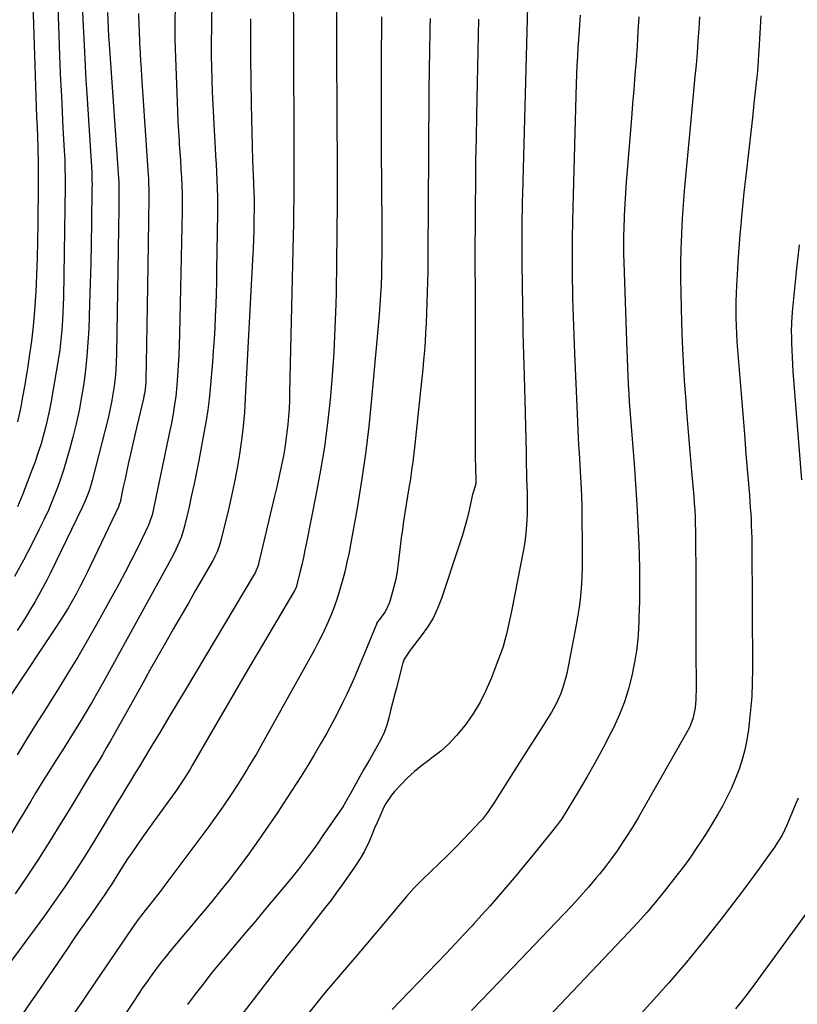
# Model space of a CAD drawing. Units: inches. Extents: x 1942052 to 1947371, y 390105 to 395399.
# Drawn here: x 1942660 to 1942980, y 394178 to 394583 of the extents above; entities that cross this region are included whole.
import ezdxf

# ---------------------------------------------------------------- set-up
doc = ezdxf.new("R2010")
doc.units = ezdxf.units.IN
doc.header["$MEASUREMENT"] = 0
doc.layers.add('7', color=7, linetype='Continuous')
doc.layers.add('8', color=7, linetype='Continuous')

msp = doc.modelspace()

# ---------------------------------------------------------------- linework, layer by layer
at = {"layer": '7', "color": 18}
for points in [[(1942739.88, 394636.01, 1878), (1942738.82, 394572.3, 1878), (1942738.81, 394571.34, 1878), (1942738.83, 394568.95, 1878), (1942738.84, 394568.47, 1878), (1942739.14, 394558.84, 1878), (1942739.32, 394553.54, 1878), (1942739.54, 394548.25, 1878), (1942739.79, 394542.96, 1878), (1942740.08, 394537.67, 1878), (1942740.49, 394530.54, 1878), (1942740.68, 394527.17, 1878), (1942740.86, 394523.81, 1878), (1942741.03, 394520.44, 1878), (1942741.2, 394517.08, 1878), (1942741.33, 394513.71, 1878), (1942741.42, 394510.34, 1878), (1942741.44, 394506.97, 1878), (1942741.43, 394503.6, 1878), (1942741.1, 394480.14, 1878), (1942741.02, 394475.41, 1878), (1942740.91, 394470.69, 1878), (1942740.76, 394465.97, 1878), (1942740.58, 394461.25, 1878), (1942740.36, 394456.53, 1878), (1942740.09, 394451.81, 1878), (1942739.75, 394447.1, 1878), (1942739.37, 394442.39, 1878), (1942738.43, 394431.54, 1878), (1942737.98, 394427.15, 1878), (1942737.45, 394422.78, 1878), (1942736.79, 394418.42, 1878), (1942736.04, 394414.08, 1878), (1942733.76, 394401.94, 1878), (1942732.84, 394397.18, 1878), (1942731.87, 394392.42, 1878), (1942730.84, 394387.67, 1878), (1942729.77, 394382.93, 1878), (1942728.07, 394375.58, 1878), (1942727.53, 394373.48, 1878), (1942726.57, 394370.38, 1878), (1942725.78, 394368.37, 1878), (1942723.65, 394363.88, 1878), (1942722.74, 394362.07, 1878), (1942720.85, 394358.51, 1878), (1942694.59, 394310.97, 1878), (1942692.28, 394306.85, 1878), (1942689.93, 394302.75, 1878), (1942687.52, 394298.68, 1878), (1942685.08, 394294.63, 1878), (1942685.02, 394294.54, 1878), (1942682.57, 394290.56, 1878), (1942680.1, 394286.59, 1878), (1942677.61, 394282.64, 1878), (1942675.1, 394278.69, 1878), (1942672.29, 394274.29, 1878), (1942670.09, 394270.81, 1878), (1942667.95, 394267.29, 1878), (1942666.89, 394265.52, 1878), (1942664.76, 394261.99, 1878), (1942663.69, 394260.23, 1878), (1942646.32, 394231.59, 1878)], [(1942772.42, 394619.55, 1874), (1942772.66, 394574.42, 1874), (1942772.68, 394571.03, 1874), (1942772.69, 394569.67, 1874), (1942772.69, 394568.99, 1874), (1942772.86, 394534.43, 1874), (1942772.88, 394529.42, 1874), (1942772.88, 394524.42, 1874), (1942772.88, 394519.42, 1874), (1942772.86, 394514.42, 1874), (1942772.86, 394514.36, 1874), (1942772.82, 394509.39, 1874), (1942772.76, 394504.42, 1874), (1942772.68, 394499.45, 1874), (1942772.58, 394494.48, 1874), (1942771.12, 394429.86, 1874), (1942771.01, 394426.6, 1874), (1942770.86, 394423.34, 1874), (1942770.64, 394420.08, 1874), (1942770.37, 394416.83, 1874), (1942770.02, 394413.59, 1874), (1942769.61, 394410.36, 1874), (1942769.1, 394407.14, 1874), (1942768.52, 394403.93, 1874), (1942768.27, 394402.64, 1874), (1942767.49, 394398.8, 1874), (1942766.68, 394394.97, 1874), (1942765.83, 394391.15, 1874), (1942764.94, 394387.33, 1874), (1942758.29, 394359.48, 1874), (1942758.13, 394358.84, 1874), (1942756.96, 394355.8, 1874), (1942756.33, 394354.66, 1874), (1942728.57, 394308.24, 1874), (1942725.06, 394302.37, 1874), (1942721.54, 394296.51, 1874), (1942718.02, 394290.65, 1874), (1942714.49, 394284.79, 1874), (1942711.04, 394279.06, 1874), (1942709.23, 394276.07, 1874), (1942707.42, 394273.08, 1874), (1942705.6, 394270.1, 1874), (1942703.79, 394267.12, 1874), (1942701.97, 394264.13, 1874), (1942700.15, 394261.15, 1874), (1942698.35, 394258.16, 1874), (1942696.54, 394255.17, 1874), (1942692.43, 394248.31, 1874), (1942689.82, 394244.04, 1874), (1942687.19, 394239.78, 1874), (1942684.5, 394235.55, 1874), (1942681.78, 394231.34, 1874), (1942679, 394227.18, 1874), (1942676.17, 394223.04, 1874), (1942673.28, 394218.96, 1874), (1942670.34, 394214.9, 1874), (1942648.7, 394185.64, 1874)], [(1942790.26, 394602.77, 1872), (1942790.3, 394579.3, 1872), (1942790.31, 394577.03, 1872), (1942790.33, 394573.63, 1872), (1942790.35, 394570.24, 1872), (1942790.4, 394563.66, 1872), (1942790.43, 394559.24, 1872), (1942790.46, 394554.82, 1872), (1942790.48, 394550.4, 1872), (1942790.5, 394545.98, 1872), (1942790.58, 394520.17, 1872), (1942790.58, 394507.9, 1872), (1942790.51, 394495.63, 1872), (1942790.36, 394483.36, 1872), (1942790.16, 394471.09, 1872), (1942790.05, 394466.12, 1872), (1942789.74, 394456.34, 1872), (1942789.28, 394446.57, 1872), (1942788.6, 394436.81, 1872), (1942787.77, 394427.06, 1872), (1942786.69, 394417.35, 1872), (1942785.41, 394407.65, 1872), (1942783.83, 394398.01, 1872), (1942782.06, 394388.39, 1872), (1942778.04, 394368.22, 1872), (1942777.41, 394365.15, 1872), (1942776.75, 394362.1, 1872), (1942776.06, 394359.05, 1872), (1942775.34, 394356, 1872), (1942773.97, 394350.34, 1872), (1942773.91, 394350.13, 1872), (1942773.42, 394348.93, 1872), (1942773.31, 394348.74, 1872), (1942760.4, 394326.96, 1872), (1942755.18, 394318.13, 1872), (1942749.99, 394309.28, 1872), (1942744.83, 394300.41, 1872), (1942739.69, 394291.52, 1872), (1942731.1, 394276.6, 1872), (1942730.27, 394275.17, 1872), (1942727.66, 394270.96, 1872), (1942724.88, 394266.86, 1872), (1942723.92, 394265.52, 1872), (1942714.51, 394252.57, 1872), (1942712.41, 394249.65, 1872), (1942710.34, 394246.71, 1872), (1942708.29, 394243.75, 1872), (1942706.27, 394240.78, 1872), (1942704.55, 394238.24, 1872), (1942702.29, 394234.79, 1872), (1942700.1, 394231.28, 1872), (1942697.93, 394227.77, 1872), (1942697.03, 394226.36, 1872), (1942695.2, 394223.57, 1872), (1942694.26, 394222.19, 1872), (1942692.35, 394219.45, 1872), (1942689.4, 394215.3, 1872), (1942686.97, 394211.86, 1872), (1942684.55, 394208.41, 1872), (1942682.16, 394204.94, 1872), (1942679.79, 394201.46, 1872), (1942668.32, 394184.55, 1872), (1942664.8, 394179.43, 1872), (1942661.22, 394174.35, 1872)], [(1942709.05, 394585.71, 1882), (1942709.17, 394580.92, 1882), (1942709.26, 394578.52, 1882), (1942709.47, 394573.73, 1882), (1942709.7, 394569.2, 1882), (1942709.87, 394566.09, 1882), (1942710.06, 394562.99, 1882), (1942710.26, 394559.88, 1882), (1942712.99, 394519.24, 1882), (1942713.06, 394518.08, 1882), (1942713.17, 394515.76, 1882), (1942713.24, 394513.44, 1882), (1942713.25, 394509.96, 1882), (1942712.79, 394481.92, 1882), (1942712.66, 394473.8, 1882), (1942712.52, 394465.68, 1882), (1942712.39, 394457.56, 1882), (1942712.25, 394449.44, 1882), (1942712, 394435.15, 1882), (1942711.97, 394434.18, 1882), (1942711.72, 394431.27, 1882), (1942711.43, 394429.35, 1882), (1942711.24, 394428.4, 1882), (1942711.03, 394427.45, 1882), (1942708.97, 394418.82, 1882), (1942708.14, 394415.34, 1882), (1942707.33, 394411.85, 1882), (1942706.53, 394408.35, 1882), (1942705.68, 394404.55, 1882), (1942704.94, 394401.2, 1882), (1942704.2, 394397.86, 1882), (1942703.48, 394394.51, 1882), (1942702.76, 394391.16, 1882), (1942701.43, 394384.89, 1882), (1942701.13, 394383.85, 1882), (1942700.97, 394383.45, 1882), (1942700.88, 394383.25, 1882), (1942688.02, 394356.24, 1882), (1942686.56, 394353.26, 1882), (1942685.06, 394350.3, 1882), (1942683.5, 394347.37, 1882), (1942681.9, 394344.47, 1882), (1942680.23, 394341.59, 1882), (1942678.53, 394338.75, 1882), (1942676.76, 394335.94, 1882), (1942674.95, 394333.16, 1882), (1942656.74, 394305.76, 1882)], [(1942686.07, 394586.79, 1886), (1942686.2, 394583.11, 1886), (1942686.55, 394575.44, 1886), (1942686.82, 394569.76, 1886), (1942687.11, 394564.08, 1886), (1942687.43, 394558.41, 1886), (1942687.77, 394552.74, 1886), (1942689.66, 394522.72, 1886), (1942689.78, 394520.52, 1886), (1942689.89, 394517.22, 1886), (1942689.91, 394515.01, 1886), (1942689.9, 394513.91, 1886), (1942689.74, 394499.53, 1886), (1942689.61, 394491.24, 1886), (1942689.44, 394482.95, 1886), (1942689.21, 394474.66, 1886), (1942688.93, 394466.37, 1886), (1942688.55, 394456.12, 1886), (1942688.25, 394450.48, 1886), (1942687.83, 394444.86, 1886), (1942687.23, 394439.26, 1886), (1942686.52, 394433.66, 1886), (1942685.62, 394428.1, 1886), (1942684.59, 394422.56, 1886), (1942683.36, 394417.06, 1886), (1942682.01, 394411.58, 1886), (1942680.65, 394406.5, 1886), (1942679.46, 394402.27, 1886), (1942678.18, 394398.07, 1886), (1942676.78, 394393.9, 1886), (1942675.29, 394389.77, 1886), (1942673.68, 394385.68, 1886), (1942671.98, 394381.63, 1886), (1942670.15, 394377.64, 1886), (1942668.23, 394373.69, 1886), (1942665.28, 394367.84, 1886), (1942661.74, 394361.04, 1886), (1942658.09, 394354.3, 1886)], [(1942696.3, 394586.06, 1884), (1942696.38, 394582.81, 1884), (1942696.52, 394579.55, 1884), (1942696.7, 394576.3, 1884), (1942696.8, 394574.67, 1884), (1942696.91, 394573.04, 1884), (1942700.87, 394516.09, 1884), (1942700.95, 394514.24, 1884), (1942700.96, 394513.5, 1884), (1942700.96, 394513.13, 1884), (1942700.92, 394508.34, 1884), (1942700.9, 394505.57, 1884), (1942700.87, 394502.81, 1884), (1942700.83, 394500.04, 1884), (1942700.79, 394497.28, 1884), (1942699.96, 394445.78, 1884), (1942699.85, 394442.45, 1884), (1942699.66, 394439.13, 1884), (1942699.36, 394435.82, 1884), (1942698.99, 394432.51, 1884), (1942698.5, 394429.22, 1884), (1942697.93, 394425.94, 1884), (1942697.25, 394422.68, 1884), (1942696.49, 394419.44, 1884), (1942689.95, 394393.71, 1884), (1942689.56, 394392.29, 1884), (1942688.7, 394389.49, 1884), (1942687.14, 394385.37, 1884), (1942685.93, 394382.7, 1884), (1942672.88, 394355.83, 1884), (1942671.35, 394352.77, 1884), (1942669.77, 394349.74, 1884), (1942668.12, 394346.74, 1884), (1942666.41, 394343.77, 1884), (1942664.65, 394340.84, 1884), (1942662.86, 394337.92, 1884), (1942661.03, 394335.03, 1884), (1942659.17, 394332.15, 1884)], [(1942675.81, 394588.57, 1888), (1942676.75, 394564.66, 1888), (1942677.03, 394558.16, 1888), (1942677.32, 394551.67, 1888), (1942677.64, 394545.17, 1888), (1942677.99, 394538.67, 1888), (1942678.5, 394529.34, 1888), (1942678.59, 394527.51, 1888), (1942678.68, 394525.68, 1888), (1942678.79, 394522.02, 1888), (1942678.85, 394518.36, 1888), (1942678.83, 394514.7, 1888), (1942678.15, 394469.11, 1888), (1942678.08, 394465.95, 1888), (1942677.97, 394462.8, 1888), (1942677.81, 394459.64, 1888), (1942677.55, 394455.65, 1888), (1942677.31, 394452.92, 1888), (1942677.02, 394450.21, 1888), (1942676.65, 394447.5, 1888), (1942676.23, 394444.8, 1888), (1942673.08, 394426.38, 1888), (1942672.4, 394422.76, 1888), (1942671.65, 394419.16, 1888), (1942670.79, 394415.58, 1888), (1942669.86, 394412.02, 1888), (1942668.82, 394408.48, 1888), (1942667.72, 394404.97, 1888), (1942666.5, 394401.5, 1888), (1942665.22, 394398.05, 1888), (1942661.29, 394387.92, 1888), (1942659.24, 394382.88, 1888)], [(1942868.77, 394588.6, 1864), (1942866.72, 394511.61, 1864), (1942866.65, 394508.27, 1864), (1942866.58, 394504.93, 1864), (1942866.54, 394501.59, 1864), (1942866.51, 394498.25, 1864), (1942866.5, 394494.91, 1864), (1942866.5, 394491.57, 1864), (1942866.52, 394488.23, 1864), (1942866.55, 394484.89, 1864), (1942866.7, 394471.99, 1864), (1942866.76, 394467.57, 1864), (1942866.83, 394463.15, 1864), (1942866.9, 394458.73, 1864), (1942866.98, 394454.32, 1864), (1942867.08, 394449.9, 1864), (1942867.18, 394445.48, 1864), (1942867.29, 394441.06, 1864), (1942867.41, 394436.65, 1864), (1942867.68, 394426.77, 1864), (1942867.82, 394421.38, 1864), (1942867.96, 394415.99, 1864), (1942868.09, 394410.6, 1864), (1942868.22, 394405.21, 1864), (1942868.34, 394400.11, 1864), (1942868.41, 394397.27, 1864), (1942868.49, 394394.43, 1864), (1942868.58, 394391.59, 1864), (1942868.68, 394388.75, 1864), (1942868.74, 394385.91, 1864), (1942868.76, 394383.07, 1864), (1942868.7, 394380.23, 1864), (1942868.59, 394377.39, 1864), (1942868.34, 394373.77, 1864), (1942868.02, 394370.68, 1864), (1942867.58, 394367.61, 1864), (1942867.05, 394364.56, 1864), (1942862.37, 394340.68, 1864), (1942861.85, 394338.14, 1864), (1942861.31, 394335.61, 1864), (1942860.74, 394333.09, 1864), (1942860.15, 394330.58, 1864), (1942859.49, 394328.08, 1864), (1942858.77, 394325.6, 1864), (1942857.96, 394323.15, 1864), (1942857.08, 394320.72, 1864), (1942853.9, 394312.39, 1864), (1942851.78, 394307.46, 1864), (1942849.39, 394302.68, 1864), (1942846.61, 394298.11, 1864), (1942843.57, 394293.69, 1864), (1942842.6, 394292.41, 1864), (1942839.69, 394288.89, 1864), (1942836.58, 394285.58, 1864), (1942833.19, 394282.57, 1864), (1942829.59, 394279.77, 1864), (1942828.52, 394279, 1864), (1942825.4, 394276.64, 1864), (1942822.38, 394274.15, 1864), (1942819.51, 394271.49, 1864), (1942816.76, 394268.7, 1864), (1942814.21, 394265.95, 1864), (1942812.9, 394264.39, 1864), (1942810.65, 394261.01, 1864), (1942809.72, 394259.19, 1864), (1942808.15, 394255.68, 1864), (1942807.08, 394253.26, 1864), (1942806.03, 394250.82, 1864), (1942804.99, 394248.38, 1864), (1942803.76, 394245.45, 1864), (1942801.68, 394241.15, 1864), (1942800.06, 394238.39, 1864), (1942798.34, 394235.7, 1864), (1942797.44, 394234.38, 1864), (1942794.88, 394230.67, 1864), (1942792.66, 394227.52, 1864), (1942790.41, 394224.4, 1864), (1942788.11, 394221.32, 1864), (1942785.77, 394218.26, 1864), (1942776.17, 394205.94, 1864), (1942774.98, 394204.42, 1864), (1942772.57, 394201.41, 1864), (1942770.13, 394198.42, 1864), (1942767.73, 394195.4, 1864), (1942766.55, 394193.88, 1864), (1942737.03, 394155.56, 1864)], [(1942890.43, 394584.96, 1862), (1942890.17, 394580.98, 1862), (1942889.9, 394576.99, 1862), (1942889.76, 394575, 1862), (1942889.54, 394571.64, 1862), (1942889.31, 394567.96, 1862), (1942889.12, 394564.29, 1862), (1942888.97, 394560.61, 1862), (1942888.84, 394556.93, 1862), (1942887.46, 394506.14, 1862), (1942887.32, 394499.88, 1862), (1942887.23, 394493.61, 1862), (1942887.19, 394487.35, 1862), (1942887.2, 394481.09, 1862), (1942887.23, 394476.1, 1862), (1942887.27, 394472.33, 1862), (1942887.33, 394468.56, 1862), (1942887.44, 394464.79, 1862), (1942887.56, 394461.03, 1862), (1942887.71, 394457.26, 1862), (1942887.85, 394453.49, 1862), (1942888, 394449.73, 1862), (1942888.15, 394445.96, 1862), (1942888.78, 394430.5, 1862), (1942888.91, 394427.33, 1862), (1942889.05, 394424.16, 1862), (1942889.19, 394420.98, 1862), (1942889.35, 394417.81, 1862), (1942889.51, 394414.64, 1862), (1942889.67, 394411.47, 1862), (1942889.85, 394408.3, 1862), (1942890.03, 394405.13, 1862), (1942890.48, 394397.5, 1862), (1942890.83, 394390.51, 1862), (1942891.09, 394383.51, 1862), (1942891.22, 394376.52, 1862), (1942891.26, 394369.52, 1862), (1942891.23, 394357.53, 1862), (1942891.16, 394354.34, 1862), (1942891.02, 394351.16, 1862), (1942890.77, 394347.98, 1862), (1942890.44, 394344.8, 1862), (1942890.02, 394341.64, 1862), (1942889.56, 394338.48, 1862), (1942889.02, 394335.33, 1862), (1942888.44, 394332.2, 1862), (1942884.93, 394314.44, 1862), (1942884.46, 394312.34, 1862), (1942883.26, 394308.22, 1862), (1942882.53, 394306.19, 1862), (1942880.78, 394302.27, 1862), (1942878.66, 394298.53, 1862), (1942875.21, 394293.05, 1862), (1942872.33, 394288.5, 1862), (1942869.45, 394283.94, 1862), (1942866.56, 394279.39, 1862), (1942863.66, 394274.84, 1862), (1942854.96, 394261.2, 1862), (1942852.41, 394257.33, 1862), (1942850.28, 394254.6, 1862), (1942849.51, 394253.74, 1862), (1942842.72, 394246.54, 1862), (1942839.4, 394243.08, 1862), (1942836.03, 394239.68, 1862), (1942832.58, 394236.35, 1862), (1942829.09, 394233.06, 1862), (1942825.64, 394229.75, 1862), (1942822.29, 394226.34, 1862), (1942819.08, 394222.79, 1862), (1942815.98, 394219.15, 1862), (1942813.5, 394216.12, 1862), (1942809.85, 394211.68, 1862), (1942806.17, 394207.26, 1862), (1942802.46, 394202.86, 1862), (1942798.73, 394198.49, 1862), (1942793.7, 394192.62, 1862), (1942791.23, 394189.77, 1862), (1942788.75, 394186.93, 1862), (1942786.29, 394184.06, 1862), (1942783.9, 394181.14, 1862), (1942750.64, 394139.45, 1862)], [(1942755.04, 394583.45, 1876), (1942755.03, 394578.67, 1876), (1942755.03, 394569.54, 1876), (1942755.04, 394568.42, 1876), (1942755.04, 394567.97, 1876), (1942755.04, 394567.75, 1876), (1942755.28, 394548.48, 1876), (1942755.38, 394542.68, 1876), (1942755.51, 394536.89, 1876), (1942755.68, 394531.09, 1876), (1942755.9, 394525.3, 1876), (1942756.28, 394515.91, 1876), (1942756.33, 394514.81, 1876), (1942756.41, 394512.61, 1876), (1942756.51, 394509.31, 1876), (1942756.5, 394507.11, 1876), (1942756.39, 394499.32, 1876), (1942756.34, 394496.27, 1876), (1942756.25, 394493.22, 1876), (1942756.06, 394488.64, 1876), (1942755.98, 394487.12, 1876), (1942752.9, 394427.58, 1876), (1942752.51, 394421.81, 1876), (1942752, 394416.05, 1876), (1942751.32, 394410.3, 1876), (1942750.52, 394404.57, 1876), (1942749.56, 394398.87, 1876), (1942748.5, 394393.18, 1876), (1942747.28, 394387.52, 1876), (1942745.96, 394381.89, 1876), (1942742.66, 394368.59, 1876), (1942742.38, 394367.54, 1876), (1942741.33, 394364.45, 1876), (1942740.44, 394362.47, 1876), (1942739.94, 394361.5, 1876), (1942739.42, 394360.55, 1876), (1942735.06, 394353.06, 1876), (1942732.34, 394348.37, 1876), (1942729.63, 394343.68, 1876), (1942726.92, 394338.98, 1876), (1942724.22, 394334.28, 1876), (1942723.28, 394332.64, 1876), (1942720.12, 394327.11, 1876), (1942716.98, 394321.57, 1876), (1942713.85, 394316.02, 1876), (1942710.74, 394310.46, 1876), (1942697.56, 394286.82, 1876), (1942695.93, 394283.96, 1876), (1942694.21, 394281.07, 1876), (1942692.53, 394278.32, 1876), (1942689.97, 394274.22, 1876), (1942688.29, 394271.48, 1876), (1942687.47, 394270.1, 1876), (1942682.84, 394262.29, 1876), (1942679.67, 394257.02, 1876), (1942676.48, 394251.77, 1876), (1942673.22, 394246.56, 1876), (1942669.93, 394241.37, 1876), (1942667.6, 394237.73, 1876), (1942663.03, 394230.79, 1876), (1942658.37, 394223.91, 1876)], [(1942828.82, 394583.68, 1868), (1942828.77, 394579.99, 1868), (1942828.75, 394579.07, 1868), (1942828.74, 394578.14, 1868), (1942828.47, 394562.78, 1868), (1942828.34, 394554.18, 1868), (1942828.23, 394545.58, 1868), (1942828.15, 394536.98, 1868), (1942828.1, 394528.37, 1868), (1942827.92, 394486.8, 1868), (1942827.91, 394483.96, 1868), (1942827.89, 394479.7, 1868), (1942827.79, 394475.45, 1868), (1942827.15, 394458.4, 1868), (1942826.97, 394454.61, 1868), (1942826.75, 394450.83, 1868), (1942826.47, 394447.05, 1868), (1942826.15, 394443.27, 1868), (1942825.78, 394439.5, 1868), (1942825.41, 394435.73, 1868), (1942825.03, 394431.96, 1868), (1942824.63, 394428.19, 1868), (1942822.56, 394408.56, 1868), (1942822.16, 394405.01, 1868), (1942821.72, 394401.47, 1868), (1942821.23, 394397.94, 1868), (1942820.71, 394394.41, 1868), (1942820.14, 394390.8, 1868), (1942819.6, 394387.36, 1868), (1942819.04, 394383.92, 1868), (1942818.48, 394380.47, 1868), (1942817.94, 394377.03, 1868), (1942817.44, 394373.58, 1868), (1942816.98, 394370.13, 1868), (1942816.56, 394366.67, 1868), (1942815.76, 394359.6, 1868), (1942815.3, 394356.4, 1868), (1942814.73, 394353.22, 1868), (1942813.98, 394350.09, 1868), (1942813.11, 394346.98, 1868), (1942812.07, 394343.64, 1868), (1942810.95, 394340.92, 1868), (1942810.2, 394339.65, 1868), (1942807.84, 394336.5, 1868), (1942807.24, 394335.67, 1868), (1942806.86, 394335, 1868), (1942806.76, 394334.77, 1868), (1942801.08, 394320.79, 1868), (1942799.56, 394317.11, 1868), (1942797.99, 394313.45, 1868), (1942796.38, 394309.81, 1868), (1942794.73, 394306.18, 1868), (1942793.02, 394302.59, 1868), (1942791.25, 394299.02, 1868), (1942789.41, 394295.5, 1868), (1942787.51, 394292, 1868), (1942786.38, 394289.96, 1868), (1942783.84, 394285.49, 1868), (1942781.24, 394281.05, 1868), (1942778.57, 394276.66, 1868), (1942775.83, 394272.3, 1868), (1942770.01, 394263.2, 1868), (1942766.22, 394257.39, 1868), (1942762.35, 394251.64, 1868), (1942758.37, 394245.96, 1868), (1942754.32, 394240.34, 1868), (1942752.04, 394237.24, 1868), (1942749.04, 394233.23, 1868), (1942745.99, 394229.25, 1868), (1942742.87, 394225.33, 1868), (1942739.71, 394221.45, 1868), (1942736.5, 394217.59, 1868), (1942733.3, 394213.74, 1868), (1942730.08, 394209.9, 1868), (1942726.87, 394206.06, 1868), (1942722.49, 394200.84, 1868), (1942720.42, 394198.32, 1868), (1942718.39, 394195.77, 1868), (1942716.41, 394193.17, 1868), (1942714.46, 394190.55, 1868), (1942712.57, 394187.89, 1868), (1942710.7, 394185.22, 1868), (1942708.86, 394182.52, 1868), (1942707.04, 394179.81, 1868), (1942680.26, 394139.17, 1868)], [(1942848.75, 394583.37, 1866), (1942847.87, 394543.85, 1866), (1942847.68, 394534.51, 1866), (1942847.52, 394525.16, 1866), (1942847.42, 394515.82, 1866), (1942847.34, 394506.47, 1866), (1942847.28, 394496.29, 1866), (1942847.26, 394492.03, 1866), (1942847.25, 394487.77, 1866), (1942847.25, 394483.52, 1866), (1942847.26, 394479.26, 1866), (1942847.27, 394475, 1866), (1942847.28, 394470.75, 1866), (1942847.28, 394466.49, 1866), (1942847.28, 394462.23, 1866), (1942847.28, 394420.47, 1866), (1942847.28, 394418.39, 1866), (1942847.28, 394416.31, 1866), (1942847.29, 394412.14, 1866), (1942847.33, 394407.98, 1866), (1942847.39, 394403.82, 1866), (1942847.59, 394393.65, 1866), (1942847.55, 394392.58, 1866), (1942847.26, 394391.01, 1866), (1942846.37, 394388.46, 1866), (1942846.22, 394387.94, 1866), (1942846.09, 394387.41, 1866), (1942844.82, 394381.57, 1866), (1942844.01, 394378.13, 1866), (1942843.13, 394374.72, 1866), (1942842.14, 394371.33, 1866), (1942841.08, 394367.96, 1866), (1942833.49, 394345.29, 1866), (1942831.88, 394341.19, 1866), (1942830.01, 394337.23, 1866), (1942827.74, 394333.48, 1866), (1942825.21, 394329.87, 1866), (1942820.69, 394324.08, 1866), (1942818.17, 394320.27, 1866), (1942817.89, 394319.57, 1866), (1942817.66, 394318.84, 1866), (1942814.96, 394308.56, 1866), (1942814.16, 394305.48, 1866), (1942813.38, 394302.39, 1866), (1942812.61, 394299.29, 1866), (1942811.86, 394296.2, 1866), (1942810.99, 394293.15, 1866), (1942809.94, 394290.18, 1866), (1942808.62, 394287.31, 1866), (1942807.13, 394284.52, 1866), (1942803.87, 394279, 1866), (1942802.65, 394276.91, 1866), (1942801.44, 394274.81, 1866), (1942799.09, 394270.57, 1866), (1942797.44, 394267.52, 1866), (1942796.13, 394265.1, 1866), (1942794.12, 394261.5, 1866), (1942793.39, 394260.34, 1866), (1942792.63, 394259.19, 1866), (1942784.53, 394247.41, 1866), (1942782.97, 394245.17, 1866), (1942781.4, 394242.94, 1866), (1942779.81, 394240.73, 1866), (1942778.21, 394238.53, 1866), (1942776.57, 394236.36, 1866), (1942774.91, 394234.2, 1866), (1942773.21, 394232.07, 1866), (1942771.48, 394229.97, 1866), (1942760.71, 394217.06, 1866), (1942757.06, 394212.71, 1866), (1942753.4, 394208.37, 1866), (1942749.73, 394204.03, 1866), (1942746.05, 394199.7, 1866), (1942745.57, 394199.13, 1866), (1942742.16, 394195.07, 1866), (1942738.8, 394190.96, 1866), (1942735.52, 394186.81, 1866), (1942732.28, 394182.61, 1866), (1942729.11, 394178.36, 1866)], [(1942939.47, 394584.31, 1858), (1942939.18, 394579.39, 1858), (1942938.85, 394574.48, 1858), (1942938.48, 394569.56, 1858), (1942938.07, 394564.65, 1858), (1942937.63, 394559.75, 1858), (1942935.91, 394541.81, 1858), (1942935.36, 394536.02, 1858), (1942934.8, 394530.23, 1858), (1942934.25, 394524.45, 1858), (1942933.7, 394518.66, 1858), (1942933.19, 394512.87, 1858), (1942932.74, 394507.08, 1858), (1942932.37, 394501.28, 1858), (1942932.06, 394495.47, 1858), (1942932.04, 394494.98, 1858), (1942931.83, 394488.93, 1858), (1942931.7, 394482.87, 1858), (1942931.71, 394476.82, 1858), (1942931.8, 394470.76, 1858), (1942932.11, 394458.65, 1858), (1942932.38, 394450.62, 1858), (1942932.74, 394442.59, 1858), (1942933.23, 394434.57, 1858), (1942933.82, 394426.55, 1858), (1942934.06, 394423.56, 1858), (1942934.6, 394417.04, 1858), (1942935.14, 394410.52, 1858), (1942935.71, 394404, 1858), (1942936.28, 394397.48, 1858), (1942936.94, 394390.08, 1858), (1942937.17, 394387.26, 1858), (1942937.37, 394384.44, 1858), (1942937.53, 394381.62, 1858), (1942937.66, 394378.8, 1858), (1942937.76, 394375.98, 1858), (1942937.83, 394373.15, 1858), (1942937.88, 394370.33, 1858), (1942937.91, 394367.5, 1858), (1942937.95, 394357.36, 1858), (1942937.99, 394349.46, 1858), (1942938.01, 394341.57, 1858), (1942938.03, 394333.67, 1858), (1942938.05, 394325.78, 1858), (1942938.07, 394307.17, 1858), (1942938.04, 394305.47, 1858), (1942937.98, 394303.77, 1858), (1942937.68, 394300.38, 1858), (1942936.79, 394295.81, 1858), (1942935.39, 394292.26, 1858), (1942934.21, 394290, 1858), (1942916.27, 394258.59, 1858), (1942914.25, 394255.13, 1858), (1942912.19, 394251.69, 1858), (1942910.07, 394248.29, 1858), (1942907.92, 394244.92, 1858), (1942905.68, 394241.6, 1858), (1942903.36, 394238.34, 1858), (1942900.93, 394235.16, 1858), (1942898.44, 394232.03, 1858), (1942897.11, 394230.42, 1858), (1942893.85, 394226.57, 1858), (1942890.53, 394222.77, 1858), (1942887.13, 394219.04, 1858), (1942883.68, 394215.36, 1858), (1942853.88, 394184.31, 1858), (1942849.85, 394180.1, 1858), (1942845.83, 394175.88, 1858)], [(1942964.75, 394584.78, 1856), (1942963.87, 394570.43, 1856), (1942963.77, 394568.79, 1856), (1942963.44, 394563.89, 1856), (1942963.17, 394560.63, 1856), (1942962.84, 394557.38, 1856), (1942961.89, 394548.74, 1856), (1942961.22, 394542.8, 1856), (1942960.55, 394536.86, 1856), (1942959.88, 394530.92, 1856), (1942959.2, 394524.98, 1856), (1942959.04, 394523.59, 1856), (1942958.4, 394517.87, 1856), (1942957.78, 394512.14, 1856), (1942957.21, 394506.41, 1856), (1942956.66, 394500.68, 1856), (1942956.61, 394500.14, 1856), (1942956.13, 394494.67, 1856), (1942955.69, 394489.2, 1856), (1942955.3, 394483.73, 1856), (1942954.95, 394478.25, 1856), (1942954.7, 394473.91, 1856), (1942954.54, 394470.6, 1856), (1942954.44, 394467.29, 1856), (1942954.42, 394463.98, 1856), (1942954.45, 394460.67, 1856), (1942954.55, 394457.36, 1856), (1942954.69, 394454.05, 1856), (1942954.88, 394450.74, 1856), (1942955.12, 394447.44, 1856), (1942955.92, 394437.57, 1856), (1942956.59, 394429.33, 1856), (1942957.26, 394421.09, 1856), (1942957.93, 394412.86, 1856), (1942958.6, 394404.62, 1856), (1942959.99, 394387.68, 1856), (1942960.18, 394385.17, 1856), (1942960.37, 394382.66, 1856), (1942960.53, 394380.14, 1856), (1942960.67, 394377.63, 1856), (1942960.79, 394375.11, 1856), (1942960.88, 394372.6, 1856), (1942960.94, 394370.08, 1856), (1942960.97, 394367.56, 1856), (1942961.23, 394316.1, 1856), (1942961.15, 394310.56, 1856), (1942960.94, 394305.04, 1856), (1942960.51, 394299.53, 1856), (1942959.95, 394294.02, 1856), (1942959.62, 394291.36, 1856), (1942958.98, 394287.23, 1856), (1942958.15, 394283.13, 1856), (1942957.06, 394279.1, 1856), (1942955.78, 394275.12, 1856), (1942954.21, 394271.05, 1856), (1942952.64, 394267.35, 1856), (1942950.89, 394263.73, 1856), (1942949.02, 394260.16, 1856), (1942947.03, 394256.65, 1856), (1942944.99, 394253.18, 1856), (1942942.89, 394249.74, 1856), (1942940.74, 394246.33, 1856), (1942938.18, 394242.47, 1856), (1942935.78, 394238.99, 1856), (1942933.28, 394235.58, 1856), (1942930.72, 394232.21, 1856), (1942924.93, 394224.81, 1856), (1942921.44, 394220.47, 1856), (1942917.86, 394216.2, 1856), (1942914.16, 394212.04, 1856), (1942910.38, 394207.95, 1856), (1942872.14, 394167.77, 1856)], [(1942980.43, 394490.55, 1854), (1942979.42, 394480.91, 1854), (1942977.77, 394464.4, 1854), (1942977.63, 394463, 1854), (1942977.32, 394458.82, 1854), (1942977.21, 394454.62, 1854), (1942977.23, 394453.22, 1854), (1942977.3, 394450.18, 1854), (1942977.4, 394447.26, 1854), (1942977.53, 394444.35, 1854), (1942977.7, 394441.43, 1854), (1942977.9, 394438.52, 1854), (1942981.35, 394394.05, 1854)], [(1942979.98, 394263.21, 1854), (1942979.13, 394261.03, 1854), (1942975.41, 394252.15, 1854), (1942973.4, 394248.02, 1854), (1942970.99, 394244.1, 1854), (1942970.13, 394242.83, 1854), (1942969.25, 394241.57, 1854), (1942966.47, 394237.66, 1854), (1942964.17, 394234.46, 1854), (1942961.85, 394231.28, 1854), (1942959.49, 394228.13, 1854), (1942957.12, 394224.99, 1854), (1942948.24, 394213.37, 1854), (1942941.3, 394204.52, 1854), (1942934.2, 394195.81, 1854), (1942926.87, 394187.29, 1854), (1942919.38, 394178.9, 1854), (1942914.33, 394173.39, 1854)], [(1942983.57, 394216.19, 1852), (1942965.54, 394191.39, 1852), (1942963.35, 394188.41, 1852), (1942961.14, 394185.44, 1852), (1942958.9, 394182.49, 1852), (1942956.64, 394179.56, 1852), (1942954.33, 394176.68, 1852)]]:
    msp.add_polyline3d(points, dxfattribs=at)
at = {"layer": '8', "color": 18}
for points in [[(1942724.46, 394605.97, 1880), (1942723.98, 394582.56, 1880), (1942723.96, 394581.13, 1880), (1942723.96, 394576.84, 1880), (1942724.01, 394573.98, 1880), (1942724.05, 394572.55, 1880), (1942724.1, 394571.12, 1880), (1942724.85, 394549.36, 1880), (1942725.01, 394545.34, 1880), (1942725.2, 394541.31, 1880), (1942725.44, 394537.29, 1880), (1942725.71, 394533.28, 1880), (1942725.79, 394532.19, 1880), (1942726.03, 394528.71, 1880), (1942726.26, 394525.24, 1880), (1942726.47, 394521.76, 1880), (1942726.66, 394518.29, 1880), (1942726.8, 394514.81, 1880), (1942726.9, 394511.33, 1880), (1942726.92, 394507.86, 1880), (1942726.89, 394504.38, 1880), (1942725.89, 394453.9, 1880), (1942725.77, 394449.61, 1880), (1942725.6, 394445.33, 1880), (1942725.36, 394441.05, 1880), (1942725.07, 394436.77, 1880), (1942724.78, 394432.94, 1880), (1942724.32, 394428.23, 1880), (1942724.01, 394425.89, 1880), (1942723.27, 394421.22, 1880), (1942722.4, 394416.57, 1880), (1942721.93, 394414.25, 1880), (1942714.71, 394380.25, 1880), (1942714.57, 394379.61, 1880), (1942713.6, 394376.52, 1880), (1942713.07, 394375.34, 1880), (1942708.69, 394366.29, 1880), (1942706.17, 394361.2, 1880), (1942703.6, 394356.15, 1880), (1942700.94, 394351.14, 1880), (1942698.22, 394346.16, 1880), (1942691.75, 394334.54, 1880), (1942687.93, 394327.81, 1880), (1942684.03, 394321.13, 1880), (1942680.03, 394314.51, 1880), (1942675.95, 394307.94, 1880), (1942672.71, 394302.81, 1880), (1942670.2, 394298.83, 1880), (1942667.69, 394294.85, 1880), (1942665.2, 394290.86, 1880), (1942662.72, 394286.86, 1880), (1942659.14, 394281.06, 1880)], [(1942665.42, 394594.03, 1890), (1942667.17, 394543.14, 1890), (1942667.25, 394541.09, 1890), (1942667.32, 394539.03, 1890), (1942667.49, 394534.92, 1890), (1942667.64, 394530.82, 1890), (1942667.7, 394528.76, 1890), (1942667.77, 394525.71, 1890), (1942667.81, 394523.15, 1890), (1942667.84, 394520.6, 1890), (1942667.84, 394518.04, 1890), (1942667.83, 394515.49, 1890), (1942667.67, 394499.18, 1890), (1942667.56, 394492.17, 1890), (1942667.38, 394485.16, 1890), (1942667.11, 394478.16, 1890), (1942666.78, 394471.16, 1890), (1942666.7, 394469.68, 1890), (1942666.27, 394463.43, 1890), (1942665.72, 394457.18, 1890), (1942665, 394450.96, 1890), (1942664.16, 394444.74, 1890), (1942663.55, 394440.69, 1890), (1942662.9, 394436.52, 1890), (1942662.19, 394432.35, 1890), (1942661.42, 394428.2, 1890), (1942660.61, 394424.06, 1890), (1942659.35, 394417.9, 1890)], [(1942808.86, 394584.35, 1870), (1942808.82, 394580.66, 1870), (1942808.8, 394576.79, 1870), (1942808.77, 394572.93, 1870), (1942808.74, 394570.85, 1870), (1942808.71, 394566.21, 1870), (1942808.7, 394563.88, 1870), (1942808.7, 394561.56, 1870), (1942808.71, 394550.16, 1870), (1942808.72, 394542.14, 1870), (1942808.74, 394534.12, 1870), (1942808.77, 394526.1, 1870), (1942808.81, 394518.08, 1870), (1942808.93, 394494.85, 1870), (1942808.93, 394490.73, 1870), (1942808.92, 394486.61, 1870), (1942808.86, 394482.48, 1870), (1942808.79, 394478.36, 1870), (1942808.66, 394474.24, 1870), (1942808.48, 394470.12, 1870), (1942808.21, 394466, 1870), (1942807.88, 394461.89, 1870), (1942804.81, 394427.26, 1870), (1942803.66, 394416, 1870), (1942802.31, 394404.77, 1870), (1942800.67, 394393.57, 1870), (1942798.82, 394382.41, 1870), (1942796.27, 394368.11, 1870), (1942795.5, 394364.13, 1870), (1942794.67, 394360.15, 1870), (1942793.73, 394356.2, 1870), (1942792.73, 394352.27, 1870), (1942791.51, 394348.03, 1870), (1942790.38, 394344.5, 1870), (1942789.11, 394341.02, 1870), (1942787.75, 394337.57, 1870), (1942786.26, 394334.17, 1870), (1942784.7, 394330.81, 1870), (1942783.02, 394327.5, 1870), (1942781.28, 394324.23, 1870), (1942760.25, 394286.37, 1870), (1942757.7, 394281.87, 1870), (1942755.08, 394277.41, 1870), (1942752.38, 394273, 1870), (1942749.63, 394268.63, 1870), (1942746.79, 394264.31, 1870), (1942743.89, 394260.03, 1870), (1942740.9, 394255.81, 1870), (1942737.86, 394251.62, 1870), (1942719.48, 394226.89, 1870), (1942718.48, 394225.56, 1870), (1942715.4, 394221.66, 1870), (1942712.28, 394217.78, 1870), (1942709.67, 394214.41, 1870), (1942708.5, 394212.82, 1870), (1942706.23, 394209.59, 1870), (1942697.26, 394196.32, 1870), (1942691.65, 394188.07, 1870), (1942686.01, 394179.83, 1870), (1942680.33, 394171.63, 1870)], [(1942914.54, 394584.31, 1860), (1942914.22, 394578.35, 1860), (1942913.84, 394572.39, 1860), (1942913.42, 394566.43, 1860), (1942912.95, 394560.47, 1860), (1942912.48, 394554.52, 1860), (1942912, 394548.56, 1860), (1942911.52, 394542.61, 1860), (1942909.74, 394521.17, 1860), (1942909.39, 394516.56, 1860), (1942909.07, 394511.95, 1860), (1942908.82, 394507.33, 1860), (1942908.6, 394502.72, 1860), (1942908.36, 394496.85, 1860), (1942908.3, 394495.17, 1860), (1942908.25, 394491.79, 1860), (1942908.27, 394488.42, 1860), (1942908.3, 394486.73, 1860), (1942908.4, 394483.35, 1860), (1942909.68, 394446.89, 1860), (1942909.77, 394444.47, 1860), (1942909.94, 394439.62, 1860), (1942910.03, 394437.2, 1860), (1942910.16, 394433.4, 1860), (1942910.4, 394429.24, 1860), (1942910.62, 394426.13, 1860), (1942912.65, 394400.65, 1860), (1942913.26, 394392.31, 1860), (1942913.79, 394383.96, 1860), (1942914.2, 394375.61, 1860), (1942914.53, 394367.26, 1860), (1942914.65, 394363.55, 1860), (1942914.8, 394357.05, 1860), (1942914.86, 394350.55, 1860), (1942914.8, 394344.04, 1860), (1942914.64, 394337.54, 1860), (1942914.59, 394335.81, 1860), (1942914.24, 394330.19, 1860), (1942913.69, 394324.61, 1860), (1942912.82, 394319.06, 1860), (1942911.75, 394313.54, 1860), (1942910.32, 394308.1, 1860), (1942908.64, 394302.76, 1860), (1942906.59, 394297.55, 1860), (1942904.27, 394292.43, 1860), (1942903.11, 394290.09, 1860), (1942899.94, 394283.91, 1860), (1942896.67, 394277.8, 1860), (1942893.22, 394271.78, 1860), (1942889.67, 394265.82, 1860), (1942882.62, 394254.36, 1860), (1942882.41, 394254.03, 1860), (1942880.81, 394251.82, 1860), (1942872.96, 394242.14, 1860), (1942869.77, 394238.23, 1860), (1942866.56, 394234.33, 1860), (1942863.32, 394230.45, 1860), (1942860.07, 394226.59, 1860), (1942856.78, 394222.76, 1860), (1942853.46, 394218.95, 1860), (1942850.08, 394215.19, 1860), (1942846.68, 394211.46, 1860), (1942846.31, 394211.06, 1860), (1942842.69, 394207.16, 1860), (1942839.05, 394203.28, 1860), (1942835.38, 394199.42, 1860), (1942831.71, 394195.57, 1860), (1942831.58, 394195.44, 1860), (1942827.83, 394191.53, 1860), (1942824.08, 394187.63, 1860), (1942820.32, 394183.73, 1860), (1942816.57, 394179.83, 1860), (1942813.28, 394176.41, 1860)]]:
    msp.add_polyline3d(points, dxfattribs=at)

doc.saveas('drawing.dxf')
